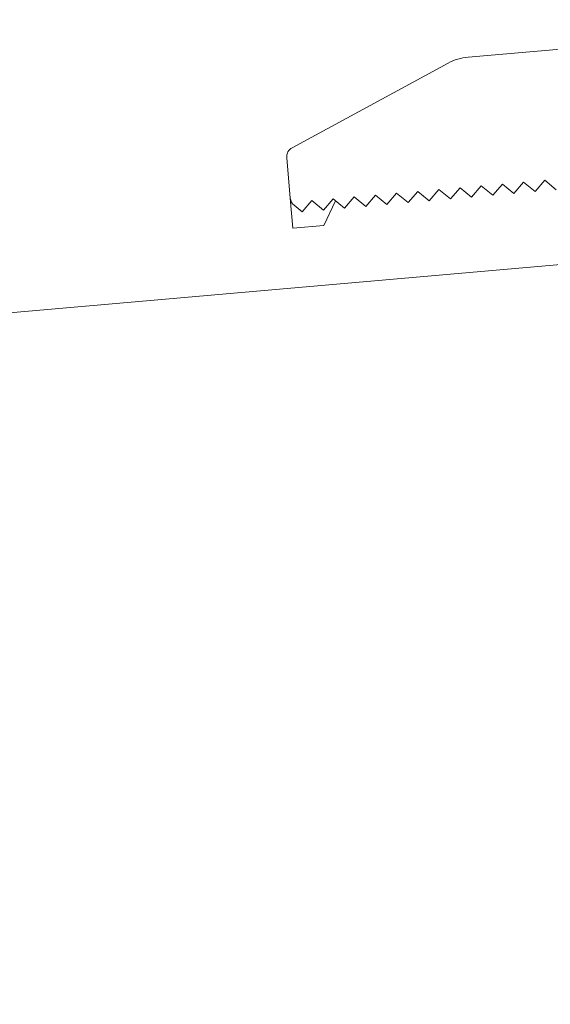
# Model space of a CAD drawing. Units: inches. Extents: x -2437 to 3431, y -124 to 1368.
# Drawn here: x 920 to 921, y 467 to 469 of the extents above; entities that cross this region are included whole.
import ezdxf

# ---------------------------------------------------------------- set-up
doc = ezdxf.new("R2010")
doc.units = ezdxf.units.IN
doc.header["$LTSCALE"] = 50
doc.header["$MEASUREMENT"] = 0
doc.layers.add('T-TEXT', color=1, linetype='Continuous', lineweight=30)

# ---------------------------------------------------------------- blocks, each defined once
blk = doc.blocks.new('EF 5D 72 CELL LAND 4 VIEW')
at = {"color": 7, "linetype": 'Continuous', "lineweight": 15}
for p, q in [((56.387, 0.3686), (57.1625, 0.4365)), ((56.068, 0.2043), (56.3504, 0.3576)), ((56.0647, 0.1128), (56.0583, 0.1862)), ((56.5255, 0.1452), (56.508, 0.1248)), ((56.5463, 0.1282), (56.5255, 0.1452)), ((56.2954, 0.1251), (56.2779, 0.1047)), ((56.3163, 0.108), (56.2954, 0.1251)), ((56.3338, 0.1284), (56.3163, 0.108)), ((56.3546, 0.1114), (56.3338, 0.1284)), ((56.3721, 0.1318), (56.3546, 0.1114)), ((56.3929, 0.1147), (56.3721, 0.1318)), ((56.4105, 0.1351), (56.3929, 0.1147)), ((56.4313, 0.1181), (56.4105, 0.1351)), ((56.4488, 0.1385), (56.4313, 0.1181)), ((56.4696, 0.1215), (56.4488, 0.1385)), ((56.4872, 0.1418), (56.4696, 0.1215)), ((56.508, 0.1248), (56.4872, 0.1418)), ((56.0695, 0.0582), (56.0647, 0.1128)), ((56.1038, 0.1083), (56.0862, 0.0879)), ((56.1246, 0.0913), (56.1038, 0.1083)), ((56.1421, 0.1116), (56.1246, 0.0913)), ((56.1465, 0.108), (56.1256, 0.0631)), ((56.1629, 0.0946), (56.1421, 0.1116)), ((56.1805, 0.115), (56.1629, 0.0946)), ((56.2013, 0.098), (56.1805, 0.115)), ((56.2188, 0.1184), (56.2013, 0.098)), ((56.2396, 0.1013), (56.2188, 0.1184)), ((56.2571, 0.1217), (56.2396, 0.1013)), ((56.2779, 0.1047), (56.2571, 0.1217)), ((56.0862, 0.0879), (56.0715, 0.0999)), ((56.1256, 0.0631), (56.0695, 0.0582)), ((20.1867, -3.1893), (56.64, 0))]:
    blk.add_line(p, q, dxfattribs=at)
for centre, radius, start, end in [((56.3952, 0.2751), 0.0939, 95, 118.4986), ((56.077, 0.1878), 0.0188, 118.4986, 185), ((56.0834, 0.1144), 0.0188, 185, 230.7073)]:
    blk.add_arc(centre, radius, start, end, dxfattribs=at)
blk = doc.blocks.new('*U417')
at = {"layer": 'T-TEXT', "color": 254}
blk.add_blockref('EF 5D 72 CELL LAND 4 VIEW', (63.059, 21.9692), dxfattribs=at)

msp = doc.modelspace()

# ---------------------------------------------------------------- block references
at = {"layer": 'T-TEXT'}
msp.add_blockref('*U417', (801.8083, 446.2603), dxfattribs=at)

doc.saveas('drawing.dxf')
